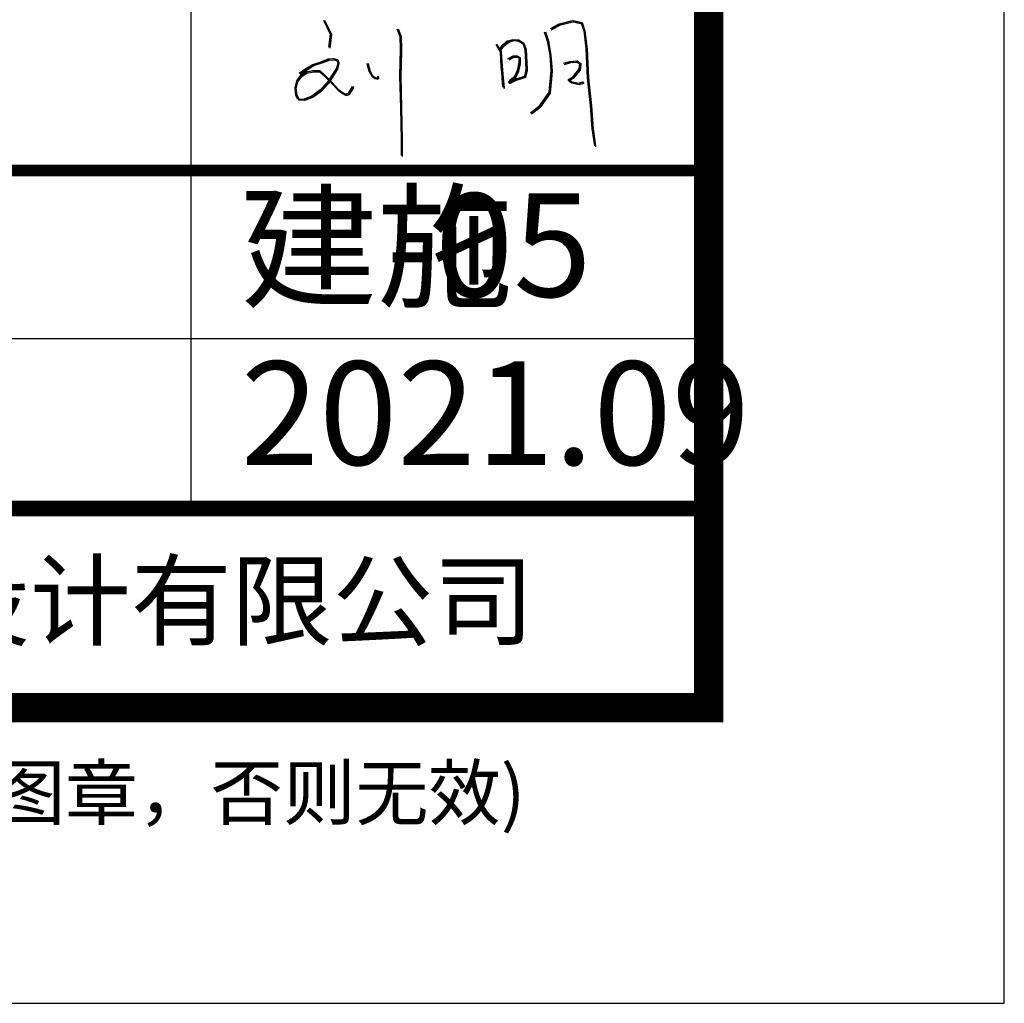
# Model space of a CAD drawing. Extents: x 243215 to 1001507, y -559156 to -98411.
# Drawn here: x 754291 to 757621, y -194280 to -190953 of the extents above; entities that cross this region are included whole.
import ezdxf

# ---------------------------------------------------------------- set-up
doc = ezdxf.new("R2010")
doc.units = 0
doc.header["$LTSCALE"] = 1000
doc.header["$MEASUREMENT"] = 0
for name, color, linetype in [('PUB_TEXT', 7, 'Continuous'), ('PUB_TITLE', 4, 'Continuous'), ('图框', 42, 'Continuous')]:
    doc.layers.add(name, color=color, linetype=linetype)
doc.styles.add('-黑体', font='simhei.ttf', dxfattribs={"width": 0.8})
doc.styles.get("Standard").update_dxf_attribs({"font": 'gbenor.shx', "bigfont": 'gbcbig.shx'})

# ---------------------------------------------------------------- blocks, each defined once
blk = doc.blocks.new('FSGHDGDDFGG')
for p, q in [((696565, -341936), (696588.3, -341982.6)), ((696569, -341936), (696592.4, -341982.6)), ((696569, -341940.1), (696592.4, -341986.7)), ((697363.1, -341947.7), (697406.2, -341937.4)), ((697367.1, -341947.7), (697410.3, -341937.4)), ((697367.1, -341951.7), (697410.3, -341941.4)), ((697406.2, -341937.4), (697436.3, -341943.5)), ((697410.3, -341937.4), (697440.4, -341943.5)), ((697410.3, -341941.4), (697440.4, -341947.6)), ((697436.3, -341943.5), (697445.9, -341972.2)), ((697440.4, -341943.5), (697450, -341972.2)), ((696814.1, -341965.5), (696823.9, -341991.1)), ((696818.2, -341965.5), (696827.9, -341991.1)), ((696818.2, -341969.5), (696827.9, -341995.1)), ((697312.3, -341975), (697322.1, -342006.2)), ((697316.4, -341975), (697326.1, -342006.2)), ((697332.8, -341964.2), (697363.1, -341947.7)), ((697336.9, -341964.2), (697367.1, -341947.7)), ((697336.9, -341968.3), (697367.1, -341951.7)), ((697440.4, -341947.6), (697450, -341976.3)), ((697445.9, -341972.2), (697453.4, -342032.4)), ((697450, -341972.2), (697457.5, -342032.4)), ((697450, -341976.3), (697457.5, -342036.4)), ((696588.3, -341982.6), (696582.4, -342026.6)), ((696592.4, -341982.6), (696586.5, -342026.6)), ((696592.4, -341986.7), (696586.5, -342030.7)), ((696823.9, -341991.1), (696824.7, -342034.3)), ((696827.9, -341991.1), (696828.8, -342034.3)), ((696827.9, -341995.1), (696828.8, -342038.4)), ((697172.6, -342018.1), (697188, -342006.2)), ((697176.7, -342018.1), (697192.1, -342006.2)), ((697176.7, -342022.2), (697192.1, -342010.3)), ((697188, -342006.2), (697205.9, -342000.9)), ((697192.1, -342006.2), (697209.9, -342000.9)), ((697192.1, -342010.3), (697209.9, -342004.9)), ((697205.9, -342000.9), (697221.7, -342002.6)), ((697209.9, -342000.9), (697225.7, -342002.6)), ((697209.9, -342004.9), (697225.7, -342006.7)), ((697221.7, -342002.6), (697239.5, -342013.2)), ((697225.7, -342002.6), (697243.6, -342013.2)), ((697225.7, -342006.7), (697243.6, -342017.3)), ((697316.4, -341979), (697326.1, -342010.2)), ((697322.1, -342006.2), (697330.8, -342054.9)), ((697326.1, -342006.2), (697334.9, -342054.9)), ((697326.1, -342010.2), (697334.9, -342059)), ((696824.7, -342034.3), (696823, -342125)), ((696828.8, -342034.3), (696827.1, -342125)), ((696828.8, -342038.4), (696827.1, -342129.1)), ((697148.2, -342018.1), (697162.8, -342043.2)), ((697152.2, -342018.1), (697166.9, -342043.2)), ((697152.2, -342022.2), (697166.9, -342047.3)), ((697162.8, -342032.1), (697172.6, -342018.1)), ((697172.6, -342162.7), (697162.8, -342032.1)), ((697162.8, -342043.2), (697165.6, -342094.2)), ((697166.9, -342032.1), (697176.7, -342018.1)), ((697166.9, -342036.1), (697176.7, -342022.2)), ((697176.7, -342162.7), (697166.9, -342032.1)), ((697176.7, -342166.8), (697166.9, -342036.1)), ((697166.9, -342043.2), (697169.7, -342094.2)), ((697239.5, -342013.2), (697247.1, -342035.5)), ((697243.6, -342013.2), (697251.2, -342035.5)), ((697243.6, -342017.3), (697251.2, -342039.6)), ((697247.1, -342035.5), (697249.9, -342101.7)), ((697251.2, -342035.5), (697254, -342101.7)), ((697251.2, -342039.6), (697254, -342105.7)), ((697453.4, -342032.4), (697457.8, -342130.6)), ((697457.5, -342032.4), (697461.9, -342130.6)), ((697457.5, -342036.4), (697461.9, -342134.7)), ((696529.2, -342085.4), (696560.2, -342075)), ((696533.3, -342085.4), (696564.3, -342075)), ((696560.2, -342075), (696581.5, -342067)), ((696564.3, -342075), (696585.6, -342067)), ((696564.3, -342079), (696585.6, -342071)), ((696581.5, -342067), (696596.6, -342065.8)), ((696585.6, -342067), (696600.6, -342065.8)), ((696585.6, -342071), (696600.6, -342069.8)), ((696596.6, -342065.8), (696608.8, -342069.3)), ((696600.6, -342065.8), (696612.9, -342069.3)), ((696600.6, -342069.8), (696612.9, -342073.4)), ((696608.8, -342069.3), (696613.6, -342078.8)), ((696612.9, -342069.3), (696617.6, -342078.8)), ((696612.9, -342073.4), (696617.6, -342082.9)), ((697166.9, -342047.3), (697169.7, -342098.3)), ((697206.4, -342057), (697189, -342066.3)), ((697189, -342066.3), (697206.4, -342057)), ((697189, -342066.3), (697189, -342066.3)), ((697189, -342066.3), (697189, -342066.3)), ((697210.4, -342057), (697193.1, -342066.3)), ((697193.1, -342066.3), (697210.4, -342057)), ((697210.4, -342061.1), (697193.1, -342070.3)), ((697193.1, -342070.3), (697210.4, -342061.1)), ((697193.1, -342066.3), (697193.1, -342066.3)), ((697193.1, -342066.3), (697193.1, -342066.3)), ((697193.1, -342070.3), (697193.1, -342070.3)), ((697193.1, -342070.3), (697193.1, -342070.3)), ((697217.1, -342057), (697206.4, -342057)), ((697206.4, -342057), (697217.1, -342057)), ((697221.2, -342057), (697210.4, -342057)), ((697210.4, -342057), (697221.2, -342057)), ((697221.2, -342061.1), (697210.4, -342061.1)), ((697210.4, -342061.1), (697221.2, -342061.1)), ((697227.9, -342062.8), (697217.1, -342057)), ((697232, -342062.8), (697221.2, -342057)), ((697232, -342066.8), (697221.2, -342061.1)), ((697227.9, -342079), (697227.9, -342062.8)), ((697232, -342079), (697232, -342062.8)), ((697232, -342083), (697232, -342066.8)), ((697330.8, -342054.9), (697334.7, -342105.7)), ((697334.9, -342054.9), (697338.8, -342105.7)), ((697334.9, -342059), (697338.8, -342109.7)), ((697376.8, -342081.4), (697398, -342075.1)), ((697380.9, -342081.4), (697402.1, -342075.1)), ((697398, -342075.1), (697419.5, -342073.5)), ((697402.1, -342075.1), (697423.6, -342073.5)), ((697402.1, -342079.1), (697423.6, -342077.5)), ((697419.5, -342073.5), (697431.9, -342082.1)), ((697423.6, -342073.5), (697436, -342082.1)), ((697423.6, -342077.5), (697436, -342086.1)), ((696482.9, -342114.8), (696505.9, -342099.5)), ((696487, -342114.8), (696509.9, -342099.5)), ((696487, -342118.8), (696509.9, -342103.6)), ((696489.4, -342121.3), (696505.3, -342110.5)), ((696493.4, -342121.3), (696509.4, -342110.5)), ((696505.3, -342110.5), (696529.2, -342106.1)), ((696505.9, -342099.5), (696529.2, -342085.4)), ((696509.4, -342110.5), (696533.3, -342106.1)), ((696509.4, -342114.6), (696533.3, -342110.2)), ((696509.9, -342099.5), (696533.3, -342085.4)), ((696509.9, -342103.6), (696533.3, -342089.5)), ((696529.2, -342106.1), (696548.7, -342106.1)), ((696533.3, -342089.5), (696564.3, -342079)), ((696533.3, -342106.1), (696552.8, -342106.1)), ((696533.3, -342110.2), (696552.8, -342110.2)), ((696548.7, -342106.1), (696565.4, -342121.6)), ((696552.8, -342106.1), (696569.5, -342121.6)), ((696552.8, -342110.2), (696569.5, -342125.7)), ((696609.2, -342097.8), (696578.2, -342146.5)), ((696613.3, -342097.8), (696582.2, -342146.5)), ((696613.3, -342101.8), (696582.2, -342150.5)), ((696613.6, -342078.8), (696609.2, -342097.8)), ((696617.6, -342078.8), (696613.3, -342097.8)), ((696617.6, -342082.9), (696613.3, -342101.8)), ((696712.2, -342082.1), (696717.8, -342105.9)), ((696716.3, -342082.1), (696721.9, -342105.9)), ((696716.3, -342086.2), (696721.9, -342109.9)), ((696717.8, -342105.9), (696727.5, -342122.4)), ((696721.9, -342105.9), (696731.6, -342122.4)), ((696721.9, -342109.9), (696731.6, -342126.5)), ((697165.6, -342094.2), (697171.9, -342153.6)), ((697169.7, -342094.2), (697176, -342153.6)), ((697169.7, -342098.3), (697176, -342157.7)), ((697212.5, -342125.2), (697221.8, -342104.4)), ((697216.6, -342125.2), (697225.8, -342104.4)), ((697216.6, -342129.2), (697225.8, -342108.4)), ((697221.8, -342104.4), (697227.9, -342079)), ((697225.8, -342104.4), (697232, -342079)), ((697225.8, -342108.4), (697232, -342083)), ((697249.9, -342101.7), (697244.9, -342125.6)), ((697254, -342101.7), (697249, -342125.6)), ((697254, -342105.7), (697249, -342129.6)), ((697334.7, -342105.7), (697327.9, -342178.8)), ((697338.8, -342105.7), (697332, -342178.8)), ((697338.8, -342109.7), (697332, -342182.9)), ((697380.9, -342085.5), (697402.1, -342079.1)), ((697429.2, -342100.9), (697406.1, -342129.4)), ((697433.3, -342100.9), (697410.2, -342129.4)), ((697433.3, -342104.9), (697410.2, -342133.4)), ((697431.9, -342082.1), (697429.2, -342100.9)), ((697436, -342082.1), (697433.3, -342100.9)), ((697436, -342086.1), (697433.3, -342104.9)), ((696469.5, -342164.2), (696475, -342140.7)), ((696473.5, -342164.2), (696479.1, -342140.7)), ((696473.5, -342168.3), (696479.1, -342144.8)), ((696475, -342140.7), (696489.4, -342121.3)), ((696479.1, -342140.7), (696493.4, -342121.3)), ((696479.1, -342144.8), (696493.4, -342125.3)), ((696493.4, -342125.3), (696509.4, -342114.6)), ((696565.4, -342121.6), (696591.7, -342147.5)), ((696569.5, -342121.6), (696595.8, -342147.5)), ((696569.5, -342125.7), (696595.8, -342151.6)), ((696727.5, -342122.4), (696736, -342129.3)), ((696731.6, -342122.4), (696740.1, -342129.3)), ((696731.6, -342126.5), (696740.1, -342133.4)), ((696736, -342129.3), (696745.7, -342131.5)), ((696740.1, -342129.3), (696749.7, -342131.5)), ((696740.1, -342133.4), (696749.7, -342135.6)), ((696745.7, -342131.5), (696749.9, -342126.3)), ((696749.7, -342131.5), (696753.9, -342126.3)), ((696749.7, -342135.6), (696753.9, -342130.3)), ((696823, -342125), (696825.8, -342232.4)), ((696827.1, -342125), (696829.9, -342232.4)), ((696827.1, -342129.1), (696829.9, -342236.4)), ((697212.9, -342136), (697190.9, -342147.5)), ((697190.9, -342147.5), (697198.3, -342136.7)), ((697217, -342136), (697195, -342147.5)), ((697195, -342147.5), (697202.3, -342136.7)), ((697217, -342140), (697195, -342151.6)), ((697195, -342151.6), (697202.3, -342140.8)), ((697198.3, -342136.7), (697212.5, -342125.2)), ((697202.3, -342136.7), (697216.6, -342125.2)), ((697202.3, -342140.8), (697216.6, -342129.2)), ((697237.6, -342128.3), (697212.9, -342136)), ((697241.6, -342128.3), (697217, -342136)), ((697241.6, -342132.3), (697217, -342140)), ((697244.9, -342125.6), (697237.6, -342128.3)), ((697249, -342125.6), (697241.6, -342128.3)), ((697249, -342129.6), (697241.6, -342132.3)), ((697406.1, -342129.4), (697392.1, -342138)), ((697392.1, -342138), (697401.8, -342143.9)), ((697410.2, -342129.4), (697396.2, -342138)), ((697410.2, -342133.4), (697396.2, -342142)), ((697396.2, -342138), (697405.8, -342143.9)), ((697396.2, -342142), (697405.8, -342147.9)), ((697401.8, -342143.9), (697426.5, -342148.7)), ((697405.8, -342143.9), (697430.6, -342148.7)), ((697426.5, -342148.7), (697443.2, -342144.4)), ((697430.6, -342148.7), (697447.3, -342144.4)), ((697457.8, -342130.6), (697467.7, -342225.8)), ((697461.9, -342130.6), (697471.7, -342225.8)), ((697461.9, -342134.7), (697471.7, -342229.9)), ((696472.3, -342190.5), (696469.5, -342164.2)), ((696476.3, -342190.5), (696473.5, -342164.2)), ((696476.3, -342194.5), (696473.5, -342168.3)), ((696554.3, -342171.5), (696525.9, -342193)), ((696558.4, -342171.5), (696530, -342193)), ((696558.4, -342175.5), (696530, -342197.1)), ((696578.2, -342146.5), (696554.3, -342171.5)), ((696582.2, -342146.5), (696558.4, -342171.5)), ((696582.2, -342150.5), (696558.4, -342175.5)), ((696591.7, -342147.5), (696612.4, -342169.8)), ((696595.8, -342147.5), (696616.5, -342169.8)), ((696595.8, -342151.6), (696616.5, -342173.8)), ((696612.4, -342169.8), (696627.5, -342181.3)), ((696616.5, -342169.8), (696631.6, -342181.3)), ((696616.5, -342173.8), (696631.6, -342185.4)), ((696649.9, -342183.1), (696663.6, -342159.9)), ((696654, -342183.1), (696667.7, -342159.9)), ((696654, -342187.1), (696667.7, -342164)), ((697171.9, -342153.6), (697172.6, -342162.7)), ((697176, -342153.6), (697176.7, -342162.7)), ((697176, -342157.7), (697176.7, -342166.8)), ((697190.9, -342147.5), (697190.9, -342147.5)), ((697195, -342147.5), (697195, -342147.5)), ((697195, -342151.6), (697195, -342151.6)), ((697405.8, -342147.9), (697430.6, -342152.8)), ((697430.6, -342152.8), (697447.3, -342148.5)), ((696479, -342202.4), (696472.3, -342190.5)), ((696483.1, -342202.4), (696476.3, -342190.5)), ((696483.1, -342206.5), (696476.3, -342194.5)), ((696496.9, -342203.6), (696479, -342202.4)), ((696501, -342203.6), (696483.1, -342202.4)), ((696501, -342207.7), (696483.1, -342206.5)), ((696525.9, -342193), (696496.9, -342203.6)), ((696530, -342193), (696501, -342203.6)), ((696530, -342197.1), (696501, -342207.7)), ((696627.5, -342181.3), (696637.7, -342186.4)), ((696631.6, -342181.3), (696641.7, -342186.4)), ((696631.6, -342185.4), (696641.7, -342190.5)), ((696637.7, -342186.4), (696649.9, -342183.1)), ((696641.7, -342186.4), (696654, -342183.1)), ((696641.7, -342190.5), (696654, -342187.1)), ((697327.9, -342178.8), (697292.8, -342228.5)), ((697332, -342178.8), (697296.8, -342228.5)), ((697332, -342182.9), (697296.8, -342232.6)), ((696825.8, -342232.4), (696828, -342339.7)), ((696829.9, -342232.4), (696832, -342339.7)), ((696829.9, -342236.4), (696832, -342343.8)), ((697292.8, -342228.5), (697265.4, -342250)), ((697296.8, -342228.5), (697269.5, -342250)), ((697296.8, -342232.6), (697269.5, -342254)), ((697467.7, -342225.8), (697473.1, -342303.5)), ((697471.7, -342225.8), (697477.2, -342303.5)), ((697471.7, -342229.9), (697477.2, -342307.5)), ((697473.1, -342303.5), (697481.9, -342360.3)), ((697477.2, -342303.5), (697486, -342360.3)), ((697477.2, -342307.5), (697486, -342364.4)), ((696828, -342339.7), (696828, -342393.2)), ((696832, -342339.7), (696832, -342393.2)), ((696832, -342343.8), (696832, -342397.2))]:
    blk.add_line(p, q)
at = {"layer": '图框', "color": 87}
for p, q in [((696116.5, -339033.4), (696116.5, -343581.2)), ((692368.4, -343012.8), (697868.4, -343012.8))]:
    blk.add_line(p, q, dxfattribs=at)
blk.add_lwpolyline([(697868.4, -317561.1), (697868.4, -344261.1)], dxfattribs=at)
at = {"layer": '图框', "color": 87, "const_width": 40}
for points in [[(697868.4, -342444.3), (692368.4, -342444.3), (697847.5, -342444.3)], [(692368.4, -343581.2), (697868.4, -343581.2)], [(692368.4, -343593.7), (697847.5, -343593.7)]]:
    blk.add_lwpolyline(points, dxfattribs=at)
at = {"layer": '图框', "color": 87, "style": '-黑体'}
for s, height, p in [('中凡国际工程设计有限公司', 250, (693185.4, -344024.4)), ('(本图须加盖我公司出图章，否则无效)', 180, (693153.2, -344638.5))]:
    blk.add_text(s, height=height, dxfattribs=at).set_placement(p)

msp = doc.modelspace()

# ---------------------------------------------------------------- linework, layer by layer
at = {"layer": 'PUB_TITLE'}
msp.add_lwpolyline([(683321.1, -194279.9), (757621.1, -194279.9), (757621.1, -152279.9), (683321.1, -152279.9)], close=True, dxfattribs=at)
at = {"layer": 'PUB_TITLE', "const_width": 100}
msp.add_lwpolyline([(685821.1, -193279.9), (756621.1, -193279.9), (756621.1, -153279.9), (685821.1, -153279.9)], close=True, dxfattribs=at)

# ---------------------------------------------------------------- block references
msp.add_blockref('FSGHDGDDFGG', (58752.7, 150981.1))

# ---------------------------------------------------------------- texts
at = {"layer": 'PUB_TEXT'}
for s, height, p in [('建施', 337.59, (755038.2, -191890.3)), ('-05', 350, (755529.7, -191890.3)), ('2021.09', 350, (755038.2, -192458.8))]:
    msp.add_text(s, height=height, dxfattribs=at).set_placement(p)

doc.saveas('drawing.dxf')
